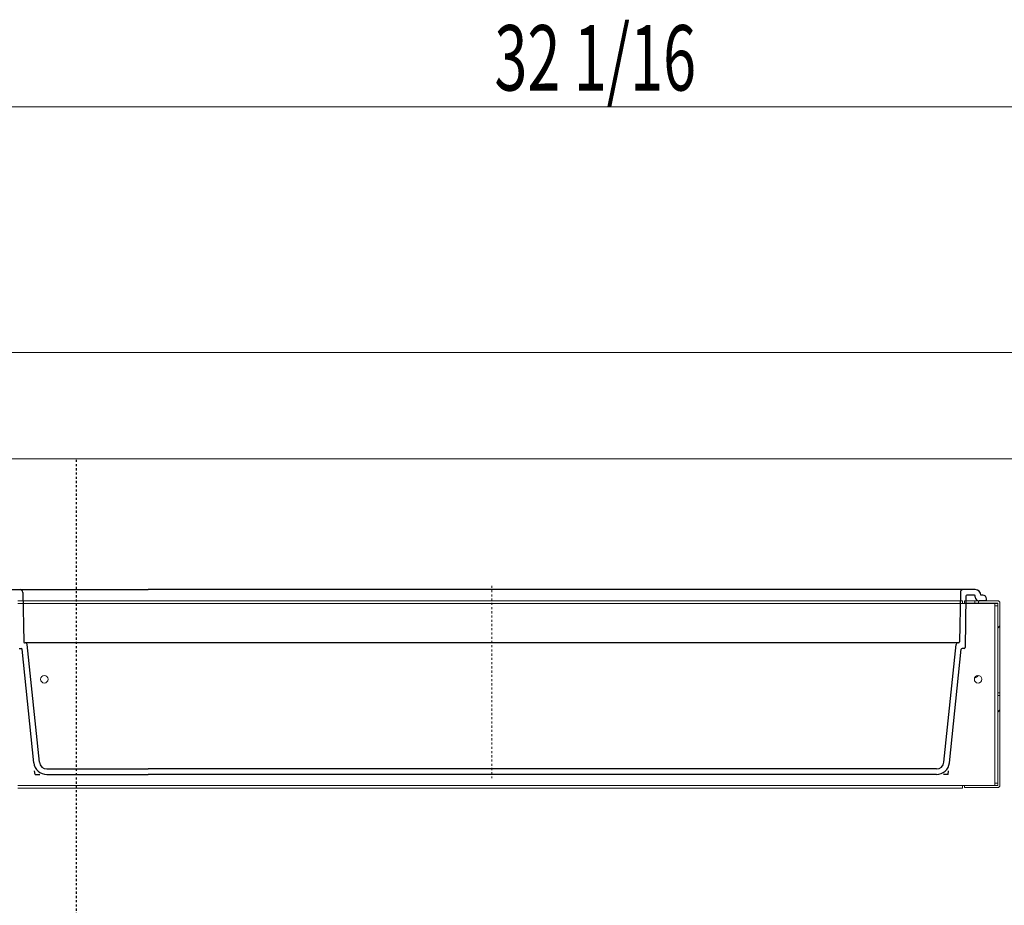
# Model space of a CAD drawing. Extents: x 23 to 277, y -271 to -25.
# Drawn here: x 47 to 93, y -223 to -182 of the extents above; entities that cross this region are included whole.
import ezdxf

# ---------------------------------------------------------------- set-up
doc = ezdxf.new("R2010")
doc.units = 0
doc.header["$MEASUREMENT"] = 0
doc.linetypes.add('AI-Linetype-1', pattern=[0.114801, 0.091841, -0.02296])
doc.linetypes.add('AI-Linetype-91', pattern=[0.04148, 0.01148, -0.01, 0.01, -0.01])
doc.layers.add('Layer 1', color=7, linetype='Continuous')

# ---------------------------------------------------------------- blocks, each defined once
blk = doc.blocks.new('block 166')
at = {"layer": 'Layer 1', "color": 7, "lineweight": 18, "true_color": 0xffffff}
blk.add_lwpolyline([(110.512, -197.382), (39.042, -197.382)], dxfattribs=at)
blk = doc.blocks.new('block 520')
at = {"layer": 'Layer 1', "color": 7, "lineweight": 18, "true_color": 0xffffff}
blk.add_lwpolyline([(45.483, -202.397), (110.688, -202.397)], dxfattribs=at)
blk = doc.blocks.new('block 820')
at = {"layer": 'Layer 1', "color": 215, "linetype": 'AI-Linetype-1', "lineweight": 25, "true_color": 0xb9529e}
blk.add_lwpolyline([(49.409, -202.441), (49.409, -239.156)], dxfattribs=at)
blk = doc.blocks.new('block 1985')
at = {"layer": 'Layer 1', "color": 7, "lineweight": 30, "true_color": 0xffffff}
blk.add_open_spline([(91.073, -211.088), (91.028, -211.088), (90.99, -211.122), (90.985, -211.167)], degree=3, dxfattribs=at)
blk = doc.blocks.new('block 1986')
at = {"layer": 'Layer 1', "color": 7, "lineweight": 30, "true_color": 0xffffff}
blk.add_open_spline([(47.097, -211.167), (47.092, -211.122), (47.054, -211.088), (47.009, -211.088)], degree=3, dxfattribs=at)
blk = doc.blocks.new('block 1991')
at = {"layer": 'Layer 1', "color": 7, "lineweight": 30, "true_color": 0xffffff}
blk.add_open_spline([(47.41, -216.755), (47.442, -217.069), (47.708, -217.309), (48.024, -217.309)], degree=3, dxfattribs=at)
blk = doc.blocks.new('block 1993')
at = {"layer": 'Layer 1', "color": 7, "lineweight": 30, "true_color": 0xffffff}
blk.add_lwpolyline([(46.717, -211.353), (46.81, -211.353)], dxfattribs=at)
blk = doc.blocks.new('block 1996')
at = {"layer": 'Layer 1', "color": 7, "lineweight": 30, "true_color": 0xffffff}
blk.add_lwpolyline([(46.188, -208.573), (52.806, -208.573)], dxfattribs=at)
blk = doc.blocks.new('block 2002')
at = {"layer": 'Layer 1', "color": 7, "lineweight": 30, "true_color": 0xffffff}
blk.add_lwpolyline([(46.891, -208.703), (46.933, -211.045)], dxfattribs=at)
blk = doc.blocks.new('block 2003')
at = {"layer": 'Layer 1', "color": 7, "lineweight": 30, "true_color": 0xffffff}
blk.add_open_spline([(46.891, -208.703), (46.89, -208.631), (46.831, -208.573), (46.759, -208.573)], degree=3, dxfattribs=at)
blk = doc.blocks.new('block 2004')
at = {"layer": 'Layer 1', "color": 7, "lineweight": 30, "true_color": 0xffffff}
blk.add_lwpolyline([(46.977, -211.088), (47.009, -211.088)], dxfattribs=at)
blk = doc.blocks.new('block 2005')
at = {"layer": 'Layer 1', "color": 7, "lineweight": 30, "true_color": 0xffffff}
blk.add_open_spline([(46.933, -211.045), (46.933, -211.069), (46.953, -211.088), (46.977, -211.088)], degree=3, dxfattribs=at)
blk = doc.blocks.new('block 2006')
at = {"layer": 'Layer 1', "color": 7, "lineweight": 30, "true_color": 0xffffff}
blk.add_lwpolyline([(47.673, -216.727), (47.097, -211.167)], dxfattribs=at)
blk = doc.blocks.new('block 2007')
at = {"layer": 'Layer 1', "color": 7, "lineweight": 30, "true_color": 0xffffff}
blk.add_lwpolyline([(48.024, -217.044), (52.806, -217.044)], dxfattribs=at)
blk = doc.blocks.new('block 2008')
at = {"layer": 'Layer 1', "color": 7, "lineweight": 30, "true_color": 0xffffff}
blk.add_open_spline([(47.673, -216.727), (47.692, -216.907), (47.843, -217.044), (48.024, -217.044)], degree=3, dxfattribs=at)
blk = doc.blocks.new('block 2009')
at = {"layer": 'Layer 1', "color": 7, "lineweight": 30, "true_color": 0xffffff}
blk.add_open_spline([(46.854, -211.392), (46.851, -211.37), (46.832, -211.353), (46.81, -211.353)], degree=3, dxfattribs=at)
blk = doc.blocks.new('block 2013')
at = {"layer": 'Layer 1', "lineweight": 0}
blk.add_lwpolyline([(46.85, -211.353), (46.85, -211.353)], dxfattribs=at)
blk = doc.blocks.new('block 2014')
at = {"layer": 'Layer 1', "color": 7, "lineweight": 30, "true_color": 0xffffff}
blk.add_lwpolyline([(47.41, -216.755), (46.854, -211.392)], dxfattribs=at)
blk = doc.blocks.new('block 2015')
at = {"layer": 'Layer 1', "color": 7, "lineweight": 30, "true_color": 0xffffff}
blk.add_lwpolyline([(48.024, -217.309), (52.806, -217.309)], dxfattribs=at)
blk = doc.blocks.new('block 2016')
at = {"layer": 'Layer 1', "color": 7, "lineweight": 30, "true_color": 0xffffff}
blk.add_lwpolyline([(90.058, -217.309), (52.806, -217.309)], dxfattribs=at)
blk = doc.blocks.new('block 2017')
at = {"layer": 'Layer 1', "color": 7, "lineweight": 30, "true_color": 0xffffff}
blk.add_lwpolyline([(90.672, -216.755), (91.228, -211.392)], dxfattribs=at)
blk = doc.blocks.new('block 2018')
at = {"layer": 'Layer 1', "lineweight": 0}
blk.add_lwpolyline([(91.232, -211.353), (91.232, -211.353)], dxfattribs=at)
blk = doc.blocks.new('block 2019')
at = {"layer": 'Layer 1', "color": 7, "lineweight": 30, "true_color": 0xffffff}
blk.add_open_spline([(91.365, -211.353), (91.389, -211.353), (91.409, -211.333), (91.409, -211.309)], degree=3, dxfattribs=at)
blk = doc.blocks.new('block 2020')
at = {"layer": 'Layer 1', "lineweight": 0}
blk.add_lwpolyline([(91.409, -211.353), (91.409, -211.353)], dxfattribs=at)
blk = doc.blocks.new('block 2021')
at = {"layer": 'Layer 1', "lineweight": 0}
blk.add_lwpolyline([(91.453, -208.838), (91.453, -208.838)], dxfattribs=at)
blk = doc.blocks.new('block 2022')
at = {"layer": 'Layer 1', "color": 7, "lineweight": 30, "true_color": 0xffffff}
blk.add_open_spline([(91.272, -211.353), (91.249, -211.353), (91.23, -211.37), (91.228, -211.392)], degree=3, dxfattribs=at)
blk = doc.blocks.new('block 2023')
at = {"layer": 'Layer 1', "color": 7, "lineweight": 30, "true_color": 0xffffff}
blk.add_open_spline([(90.058, -217.044), (90.238, -217.044), (90.39, -216.907), (90.409, -216.727)], degree=3, dxfattribs=at)
blk = doc.blocks.new('block 2024')
at = {"layer": 'Layer 1', "color": 7, "lineweight": 30, "true_color": 0xffffff}
blk.add_lwpolyline([(90.058, -217.044), (52.806, -217.044)], dxfattribs=at)
blk = doc.blocks.new('block 2025')
at = {"layer": 'Layer 1', "color": 7, "lineweight": 30, "true_color": 0xffffff}
blk.add_lwpolyline([(90.409, -216.727), (90.985, -211.167)], dxfattribs=at)
blk = doc.blocks.new('block 2026')
at = {"layer": 'Layer 1', "color": 7, "lineweight": 30, "true_color": 0xffffff}
blk.add_open_spline([(91.105, -211.088), (91.129, -211.088), (91.149, -211.069), (91.149, -211.045)], degree=3, dxfattribs=at)
blk = doc.blocks.new('block 2027')
at = {"layer": 'Layer 1', "color": 7, "lineweight": 30, "true_color": 0xffffff}
blk.add_lwpolyline([(91.105, -211.088), (47.009, -211.088)], dxfattribs=at)
blk = doc.blocks.new('block 2028')
at = {"layer": 'Layer 1', "color": 7, "lineweight": 30, "true_color": 0xffffff}
blk.add_open_spline([(91.323, -208.573), (91.25, -208.573), (91.192, -208.631), (91.19, -208.703)], degree=3, dxfattribs=at)
blk = doc.blocks.new('block 2029')
at = {"layer": 'Layer 1', "color": 7, "lineweight": 30, "true_color": 0xffffff}
blk.add_lwpolyline([(91.19, -208.703), (91.149, -211.045)], dxfattribs=at)
blk = doc.blocks.new('block 2030')
at = {"layer": 'Layer 1', "color": 7, "lineweight": 30, "true_color": 0xffffff}
blk.add_open_spline([(91.496, -208.838), (91.472, -208.838), (91.452, -208.857), (91.452, -208.881)], degree=3, dxfattribs=at)
blk = doc.blocks.new('block 2031')
at = {"layer": 'Layer 1', "color": 7, "lineweight": 30, "true_color": 0xffffff}
blk.add_lwpolyline([(92.247, -208.838), (92.159, -208.838)], dxfattribs=at)
blk = doc.blocks.new('block 2032')
at = {"layer": 'Layer 1', "color": 7, "lineweight": 30, "true_color": 0xffffff}
blk.add_open_spline([(91.894, -208.882), (91.894, -208.858), (91.874, -208.838), (91.85, -208.838)], degree=3, dxfattribs=at)
blk = doc.blocks.new('block 2033')
at = {"layer": 'Layer 1', "color": 7, "lineweight": 30, "true_color": 0xffffff}
blk.add_open_spline([(91.894, -208.926), (91.894, -209.024), (91.973, -209.103), (92.07, -209.103)], degree=3, dxfattribs=at)
blk = doc.blocks.new('block 2034')
at = {"layer": 'Layer 1', "color": 7, "lineweight": 30, "true_color": 0xffffff}
blk.add_lwpolyline([(91.894, -208.926), (91.894, -208.882)], dxfattribs=at)
blk = doc.blocks.new('block 2035')
at = {"layer": 'Layer 1', "color": 7, "lineweight": 30, "true_color": 0xffffff}
blk.add_lwpolyline([(91.894, -208.573), (52.806, -208.573)], dxfattribs=at)
blk = doc.blocks.new('block 2036')
at = {"layer": 'Layer 1', "color": 7, "lineweight": 30, "true_color": 0xffffff}
blk.add_lwpolyline([(91.85, -208.838), (91.496, -208.838)], dxfattribs=at)
blk = doc.blocks.new('block 2037')
at = {"layer": 'Layer 1', "color": 7, "lineweight": 30, "true_color": 0xffffff}
blk.add_lwpolyline([(92.406, -209.103), (92.07, -209.103)], dxfattribs=at)
blk = doc.blocks.new('block 2038')
at = {"layer": 'Layer 1', "color": 7, "lineweight": 30, "true_color": 0xffffff}
blk.add_lwpolyline([(91.365, -211.353), (91.272, -211.353)], dxfattribs=at)
blk = doc.blocks.new('block 2039')
at = {"layer": 'Layer 1', "color": 7, "lineweight": 30, "true_color": 0xffffff}
blk.add_lwpolyline([(91.452, -208.881), (91.409, -211.309)], dxfattribs=at)
blk = doc.blocks.new('block 2040')
at = {"layer": 'Layer 1', "color": 7, "lineweight": 30, "true_color": 0xffffff}
blk.add_open_spline([(90.058, -217.309), (90.374, -217.309), (90.639, -217.069), (90.672, -216.755)], degree=3, dxfattribs=at)
blk = doc.blocks.new('block 2041')
at = {"layer": 'Layer 1', "color": 7, "lineweight": 30, "true_color": 0xffffff}
blk.add_open_spline([(92.159, -208.838), (92.159, -208.692), (92.04, -208.573), (91.894, -208.573)], degree=3, dxfattribs=at)
blk = doc.blocks.new('block 2042')
at = {"layer": 'Layer 1', "color": 7, "lineweight": 30, "true_color": 0xffffff}
blk.add_open_spline([(92.423, -209.014), (92.423, -208.917), (92.344, -208.838), (92.247, -208.838)], degree=3, dxfattribs=at)
blk = doc.blocks.new('block 2043')
at = {"layer": 'Layer 1', "color": 7, "lineweight": 30, "true_color": 0xffffff}
blk.add_lwpolyline([(92.423, -209.014), (92.406, -209.014)], dxfattribs=at)
blk = doc.blocks.new('block 2044')
at = {"layer": 'Layer 1', "color": 7, "lineweight": 30, "true_color": 0xffffff}
blk.add_lwpolyline([(92.406, -209.014), (92.406, -209.103)], dxfattribs=at)
blk = doc.blocks.new('block 2081')
at = {"layer": 'Layer 1', "color": 93, "true_color": 0x69bd45, "insert": (69.171875, -185), "char_height": 3.08824636, "attachment_point": 7}
blk.add_mtext('\\fMyriad Pro|b0|i0|c0|p34;\\W0.667;32 1/16', dxfattribs=at)
blk = doc.blocks.new('block 2082')
at = {"layer": 'Layer 1', "color": 93, "lineweight": 18, "true_color": 0x69bd45}
blk.add_lwpolyline([(38.821, -185.773), (110.732, -185.773)], dxfattribs=at)
blk = doc.blocks.new('block 2139')
at = {"layer": 'Layer 1', "color": 93, "lineweight": 25, "true_color": 0x69bd45}
blk.add_lwpolyline([(47.467, -217.309), (47.449, -217.128)], dxfattribs=at)
blk = doc.blocks.new('block 2140')
at = {"layer": 'Layer 1', "color": 93, "lineweight": 25, "true_color": 0x69bd45}
blk.add_lwpolyline([(47.467, -217.309), (47.694, -217.309)], dxfattribs=at)
blk = doc.blocks.new('block 2141')
at = {"layer": 'Layer 1', "color": 93, "lineweight": 25, "true_color": 0x69bd45}
blk.add_lwpolyline([(90.614, -217.309), (90.388, -217.309)], dxfattribs=at)
blk = doc.blocks.new('block 2142')
at = {"layer": 'Layer 1', "color": 93, "lineweight": 25, "true_color": 0x69bd45}
blk.add_lwpolyline([(90.614, -217.309), (90.633, -217.128)], dxfattribs=at)
blk = doc.blocks.new('block 2144')
at = {"layer": 'Layer 1', "color": 22, "linetype": 'AI-Linetype-91', "lineweight": 13, "true_color": 0xed1f24}
blk.add_lwpolyline([(69.057, -208.397), (69.057, -217.485)], dxfattribs=at)
blk = doc.blocks.new('block 2149')
at = {"layer": 'Layer 1', "color": 7, "lineweight": 18, "true_color": 0xffffff}
blk.add_lwpolyline([(91.294, -209.103), (91.294, -209.235)], dxfattribs=at)
blk = doc.blocks.new('block 2150')
at = {"layer": 'Layer 1', "color": 7, "lineweight": 18, "true_color": 0xffffff}
blk.add_lwpolyline([(46.656, -209.103), (47.097, -209.103)], dxfattribs=at)
blk = doc.blocks.new('block 2151')
at = {"layer": 'Layer 1', "color": 7, "lineweight": 18, "true_color": 0xffffff}
blk.add_lwpolyline([(90.853, -209.103), (91.294, -209.103)], dxfattribs=at)
blk = doc.blocks.new('block 2153')
at = {"layer": 'Layer 1', "color": 7, "lineweight": 18, "true_color": 0xffffff}
blk.add_lwpolyline([(47.097, -209.235), (46.656, -209.235)], dxfattribs=at)
blk = doc.blocks.new('block 2154')
at = {"layer": 'Layer 1', "color": 7, "lineweight": 18, "true_color": 0xffffff}
blk.add_lwpolyline([(91.294, -209.235), (90.853, -209.235)], dxfattribs=at)
blk = doc.blocks.new('block 2155')
at = {"layer": 'Layer 1', "color": 7, "lineweight": 18, "true_color": 0xffffff}
blk.add_lwpolyline([(92.82, -217.82), (92.82, -217.807)], dxfattribs=at)
blk = doc.blocks.new('block 2156')
at = {"layer": 'Layer 1', "color": 7, "lineweight": 18, "true_color": 0xffffff}
blk.add_lwpolyline([(92.82, -209.248), (92.82, -209.235)], dxfattribs=at)
blk = doc.blocks.new('block 2157')
at = {"layer": 'Layer 1', "color": 7, "lineweight": 18, "true_color": 0xffffff}
blk.add_lwpolyline([(91.382, -209.235), (92.82, -209.235)], dxfattribs=at)
blk = doc.blocks.new('block 2158')
at = {"layer": 'Layer 1', "color": 7, "lineweight": 18, "true_color": 0xffffff}
blk.add_lwpolyline([(91.382, -209.235), (91.294, -209.235)], dxfattribs=at)
blk = doc.blocks.new('block 2161')
at = {"layer": 'Layer 1', "color": 7, "lineweight": 18, "true_color": 0xffffff}
blk.add_lwpolyline([(91.382, -209.235), (91.382, -209.235)], dxfattribs=at)
blk = doc.blocks.new('block 2162')
at = {"layer": 'Layer 1', "color": 7, "lineweight": 18, "true_color": 0xffffff}
blk.add_lwpolyline([(47.097, -209.103), (90.853, -209.103)], dxfattribs=at)
blk = doc.blocks.new('block 2163')
at = {"layer": 'Layer 1', "color": 7, "lineweight": 18, "true_color": 0xffffff}
blk.add_lwpolyline([(47.097, -209.235), (90.853, -209.235)], dxfattribs=at)
blk = doc.blocks.new('block 2164')
at = {"layer": 'Layer 1', "color": 7, "lineweight": 18, "true_color": 0xffffff}
blk.add_lwpolyline([(91.294, -209.235), (91.294, -209.235)], dxfattribs=at)
blk = doc.blocks.new('block 2167')
at = {"layer": 'Layer 1', "color": 7, "lineweight": 18, "true_color": 0xffffff}
blk.add_lwpolyline([(91.294, -217.82), (91.382, -217.82)], dxfattribs=at)
blk = doc.blocks.new('block 2168')
at = {"layer": 'Layer 1', "color": 7, "lineweight": 18, "true_color": 0xffffff}
blk.add_lwpolyline([(91.382, -217.82), (91.382, -217.82)], dxfattribs=at)
blk = doc.blocks.new('block 2170')
at = {"layer": 'Layer 1', "color": 7, "lineweight": 18, "true_color": 0xffffff}
blk.add_lwpolyline([(91.294, -217.953), (91.294, -217.82)], dxfattribs=at)
blk = doc.blocks.new('block 2172')
at = {"layer": 'Layer 1', "color": 7, "lineweight": 18, "true_color": 0xffffff}
blk.add_lwpolyline([(91.294, -217.953), (46.656, -217.953)], dxfattribs=at)
blk = doc.blocks.new('block 2173')
at = {"layer": 'Layer 1', "color": 7, "lineweight": 18, "true_color": 0xffffff}
blk.add_lwpolyline([(91.294, -217.82), (46.656, -217.82)], dxfattribs=at)
blk = doc.blocks.new('block 2175')
at = {"layer": 'Layer 1', "color": 7, "lineweight": 18, "true_color": 0xffffff}
blk.add_lwpolyline([(91.294, -217.82), (91.294, -217.82)], dxfattribs=at)
blk = doc.blocks.new('block 2176')
at = {"layer": 'Layer 1', "color": 7, "lineweight": 18, "true_color": 0xffffff}
blk.add_open_spline([(91.85, -212.809), (91.85, -212.711), (91.929, -212.632), (92.026, -212.632), (92.124, -212.632), (92.203, -212.711), (92.203, -212.809), (92.203, -212.906), (92.124, -212.985), (92.026, -212.985), (91.929, -212.985), (91.85, -212.906), (91.85, -212.809), (91.85, -212.809), (91.85, -212.809), (91.85, -212.809)], degree=3, knots=[0, 0, 0, 0, 1, 1, 1, 2, 2, 2, 3, 3, 3, 4, 4, 4, 5, 5, 5, 5], dxfattribs=at)
blk = doc.blocks.new('block 2177')
at = {"layer": 'Layer 1', "color": 7, "lineweight": 18, "true_color": 0xffffff}
blk.add_open_spline([(47.732, -212.809), (47.732, -212.711), (47.811, -212.632), (47.908, -212.632), (48.006, -212.632), (48.085, -212.711), (48.085, -212.809), (48.085, -212.906), (48.006, -212.985), (47.908, -212.985), (47.811, -212.985), (47.732, -212.906), (47.732, -212.809), (47.732, -212.809), (47.732, -212.809), (47.732, -212.809)], degree=3, knots=[0, 0, 0, 0, 1, 1, 1, 2, 2, 2, 3, 3, 3, 4, 4, 4, 5, 5, 5, 5], dxfattribs=at)
blk = doc.blocks.new('block 2178')
at = {"layer": 'Layer 1', "color": 7, "lineweight": 18, "true_color": 0xffffff}
blk.add_lwpolyline([(92.82, -217.807), (92.82, -217.719)], dxfattribs=at)
blk = doc.blocks.new('block 2179')
at = {"layer": 'Layer 1', "color": 7, "lineweight": 18, "true_color": 0xffffff}
blk.add_lwpolyline([(92.82, -209.337), (92.82, -209.248)], dxfattribs=at)
blk = doc.blocks.new('block 2180')
at = {"layer": 'Layer 1', "color": 7, "lineweight": 18, "true_color": 0xffffff}
blk.add_lwpolyline([(92.82, -209.248), (92.82, -209.248)], dxfattribs=at)
blk = doc.blocks.new('block 2181')
at = {"layer": 'Layer 1', "color": 7, "lineweight": 18, "true_color": 0xffffff}
blk.add_lwpolyline([(92.82, -217.807), (92.82, -217.807)], dxfattribs=at)
blk = doc.blocks.new('block 2182')
at = {"layer": 'Layer 1', "color": 7, "lineweight": 18, "true_color": 0xffffff}
blk.add_lwpolyline([(92.953, -209.337), (92.82, -209.337)], dxfattribs=at)
blk = doc.blocks.new('block 2183')
at = {"layer": 'Layer 1', "color": 7, "lineweight": 18, "true_color": 0xffffff}
blk.add_lwpolyline([(92.953, -217.719), (92.82, -217.719)], dxfattribs=at)
blk = doc.blocks.new('block 2184')
at = {"layer": 'Layer 1', "color": 7, "lineweight": 18, "true_color": 0xffffff}
blk.add_lwpolyline([(92.82, -209.337), (92.82, -217.719)], dxfattribs=at)
blk = doc.blocks.new('block 2185')
at = {"layer": 'Layer 1', "color": 7, "lineweight": 18, "true_color": 0xffffff}
blk.add_lwpolyline([(92.82, -217.719), (92.82, -217.719)], dxfattribs=at)
blk = doc.blocks.new('block 2186')
at = {"layer": 'Layer 1', "color": 7, "lineweight": 18, "true_color": 0xffffff}
blk.add_lwpolyline([(92.82, -209.337), (92.82, -209.337)], dxfattribs=at)
blk = doc.blocks.new('block 2259')
at = {"layer": 'Layer 1', "color": 7, "lineweight": 18, "true_color": 0xffffff}
blk.add_lwpolyline([(93.059, -213.58), (92.953, -213.58)], dxfattribs=at)
blk = doc.blocks.new('block 2260')
at = {"layer": 'Layer 1', "color": 7, "lineweight": 18, "true_color": 0xffffff}
blk.add_lwpolyline([(92.953, -213.449), (93.059, -213.449)], dxfattribs=at)
blk = doc.blocks.new('block 2261')
at = {"layer": 'Layer 1', "color": 7, "lineweight": 18, "true_color": 0xffffff}
blk.add_lwpolyline([(92.044, -209.103), (91.867, -209.103)], dxfattribs=at)
blk = doc.blocks.new('block 2262')
at = {"layer": 'Layer 1', "color": 7, "lineweight": 18, "true_color": 0xffffff}
blk.add_lwpolyline([(92.044, -209.209), (91.867, -209.209)], dxfattribs=at)
blk = doc.blocks.new('block 2263')
at = {"layer": 'Layer 1', "color": 7, "lineweight": 18, "true_color": 0xffffff}
blk.add_lwpolyline([(92.953, -213.58), (92.953, -213.449)], dxfattribs=at)
blk = doc.blocks.new('block 2264')
at = {"layer": 'Layer 1', "color": 7, "lineweight": 18, "true_color": 0xffffff}
blk.add_lwpolyline([(93.059, -213.58), (93.059, -212.632)], dxfattribs=at)
blk = doc.blocks.new('block 2265')
at = {"layer": 'Layer 1', "color": 7, "lineweight": 18, "true_color": 0xffffff}
blk.add_lwpolyline([(91.382, -209.209), (91.382, -209.103)], dxfattribs=at)
blk = doc.blocks.new('block 2266')
at = {"layer": 'Layer 1', "color": 7, "lineweight": 18, "true_color": 0xffffff}
blk.add_lwpolyline([(91.382, -209.103), (91.867, -209.103)], dxfattribs=at)
blk = doc.blocks.new('block 2267')
at = {"layer": 'Layer 1', "color": 7, "lineweight": 18, "true_color": 0xffffff}
blk.add_lwpolyline([(91.382, -209.209), (91.867, -209.209)], dxfattribs=at)
blk = doc.blocks.new('block 2268')
at = {"layer": 'Layer 1', "color": 7, "lineweight": 18, "true_color": 0xffffff}
blk.add_lwpolyline([(91.867, -209.209), (91.867, -209.103)], dxfattribs=at)
blk = doc.blocks.new('block 2269')
at = {"layer": 'Layer 1', "color": 7, "lineweight": 18, "true_color": 0xffffff}
blk.add_lwpolyline([(91.382, -217.926), (91.382, -217.82)], dxfattribs=at)
blk = doc.blocks.new('block 2270')
at = {"layer": 'Layer 1', "color": 7, "lineweight": 18, "true_color": 0xffffff}
blk.add_lwpolyline([(92.953, -217.926), (91.382, -217.926)], dxfattribs=at)
blk = doc.blocks.new('block 2271')
at = {"layer": 'Layer 1', "color": 7, "lineweight": 18, "true_color": 0xffffff}
blk.add_lwpolyline([(92.953, -217.82), (91.382, -217.82)], dxfattribs=at)
blk = doc.blocks.new('block 2272')
at = {"layer": 'Layer 1', "color": 7, "lineweight": 18, "true_color": 0xffffff}
blk.add_open_spline([(92.953, -217.926), (93.011, -217.926), (93.059, -217.879), (93.059, -217.82)], degree=3, dxfattribs=at)
blk = doc.blocks.new('block 2273')
at = {"layer": 'Layer 1', "color": 7, "lineweight": 18, "true_color": 0xffffff}
blk.add_lwpolyline([(92.953, -217.82), (92.953, -217.82)], dxfattribs=at)
blk = doc.blocks.new('block 2274')
at = {"layer": 'Layer 1', "color": 7, "lineweight": 18, "true_color": 0xffffff}
blk.add_lwpolyline([(93.059, -213.58), (93.059, -217.82)], dxfattribs=at)
blk = doc.blocks.new('block 2275')
at = {"layer": 'Layer 1', "color": 7, "lineweight": 18, "true_color": 0xffffff}
blk.add_lwpolyline([(92.953, -213.58), (92.953, -217.82)], dxfattribs=at)
blk = doc.blocks.new('block 2276')
at = {"layer": 'Layer 1', "color": 7, "lineweight": 18, "true_color": 0xffffff}
blk.add_lwpolyline([(92.044, -209.103), (92.044, -209.209)], dxfattribs=at)
blk = doc.blocks.new('block 2277')
at = {"layer": 'Layer 1', "color": 7, "lineweight": 18, "true_color": 0xffffff}
blk.add_lwpolyline([(92.044, -209.103), (92.953, -209.103)], dxfattribs=at)
blk = doc.blocks.new('block 2278')
at = {"layer": 'Layer 1', "color": 7, "lineweight": 18, "true_color": 0xffffff}
blk.add_open_spline([(93.059, -209.209), (93.059, -209.15), (93.011, -209.103), (92.953, -209.103)], degree=3, dxfattribs=at)
blk = doc.blocks.new('block 2279')
at = {"layer": 'Layer 1', "color": 7, "lineweight": 18, "true_color": 0xffffff}
blk.add_lwpolyline([(93.059, -209.209), (93.059, -213.449)], dxfattribs=at)
blk = doc.blocks.new('block 2280')
at = {"layer": 'Layer 1', "color": 7, "lineweight": 18, "true_color": 0xffffff}
blk.add_lwpolyline([(92.044, -209.209), (92.953, -209.209)], dxfattribs=at)
blk = doc.blocks.new('block 2281')
at = {"layer": 'Layer 1', "color": 7, "lineweight": 18, "true_color": 0xffffff}
blk.add_lwpolyline([(92.953, -209.209), (92.953, -209.209)], dxfattribs=at)
blk = doc.blocks.new('block 2282')
at = {"layer": 'Layer 1', "color": 7, "lineweight": 18, "true_color": 0xffffff}
blk.add_lwpolyline([(92.953, -209.209), (92.953, -213.449)], dxfattribs=at)
blk = doc.blocks.new('block 2283')
at = {"layer": 'Layer 1', "lineweight": 0}
blk.add_lwpolyline([(92.953, -214.355), (93.059, -214.249)], dxfattribs=at)
blk.add_open_spline([(91.382, -217.926), (91.382, -217.926), (92.953, -217.926), (92.953, -217.926), (93.011, -217.926), (93.059, -217.879), (93.059, -217.82), (93.059, -217.82), (93.059, -213.58), (93.059, -213.58), (93.059, -213.58), (92.953, -213.58), (92.953, -213.58), (92.953, -213.58), (92.953, -217.82), (92.953, -217.82), (92.953, -217.82), (91.382, -217.82), (91.382, -217.82), (91.382, -217.82), (91.382, -217.926), (91.382, -217.926), (91.382, -217.926), (91.382, -217.926), (91.382, -217.926)], degree=3, knots=[0, 0, 0, 0, 1, 1, 1, 2, 2, 2, 3, 3, 3, 4, 4, 4, 5, 5, 5, 6, 6, 6, 7, 7, 7, 8, 8, 8, 8], dxfattribs=at)
blk = doc.blocks.new('block 2284')
at = {"layer": 'Layer 1', "lineweight": 0}
blk.add_lwpolyline([(92.953, -210.393), (93.059, -210.287)], dxfattribs=at)
blk.add_open_spline([(92.044, -209.103), (92.044, -209.103), (92.044, -209.209), (92.044, -209.209), (92.044, -209.209), (92.953, -209.209), (92.953, -209.209), (92.953, -209.209), (92.953, -213.449), (92.953, -213.449), (92.953, -213.449), (93.059, -213.449), (93.059, -213.449), (93.059, -213.449), (93.059, -209.209), (93.059, -209.209), (93.059, -209.15), (93.011, -209.103), (92.953, -209.103), (92.953, -209.103), (92.044, -209.103), (92.044, -209.103), (92.044, -209.103), (92.044, -209.103), (92.044, -209.103)], degree=3, knots=[0, 0, 0, 0, 1, 1, 1, 2, 2, 2, 3, 3, 3, 4, 4, 4, 5, 5, 5, 6, 6, 6, 7, 7, 7, 8, 8, 8, 8], dxfattribs=at)
blk = doc.blocks.new('block 2311')
at = {"layer": 'Layer 1', "color": 7, "lineweight": 18, "true_color": 0xffffff}
blk.add_open_spline([(91.86, -212.75), (91.929, -212.73), (91.991, -212.689), (92.036, -212.632)], degree=3, dxfattribs=at)
blk = doc.blocks.new('block 2313')
at = {"layer": 'Layer 1', "color": 7, "lineweight": 18, "true_color": 0xffffff}
blk.add_lwpolyline([(91.294, -209.235), (91.382, -209.235)], dxfattribs=at)
blk = doc.blocks.new('block 2314')
at = {"layer": 'Layer 1', "color": 7, "lineweight": 18, "true_color": 0xffffff}
blk.add_lwpolyline([(92.82, -209.235), (92.953, -209.235)], dxfattribs=at)

msp = doc.modelspace()

# ---------------------------------------------------------------- block references
at = {"layer": 'Layer 1'}
for name in ['block 2081', 'block 2082', 'block 166', 'block 520', 'block 820', 'block 2144', 'block 1996', 'block 2003', 'block 2002', 'block 2035', 'block 2029', 'block 2028', 'block 2030', 'block 2021', 'block 2036', 'block 2032', 'block 2041', 'block 2031', 'block 2042', 'block 2150', 'block 2153', 'block 2162', 'block 2163', 'block 2151', 'block 2154', 'block 2149', 'block 2158', 'block 2164', 'block 2313', 'block 2265', 'block 2266', 'block 2267', 'block 2157', 'block 2161', 'block 2039', 'block 2261', 'block 2268', 'block 2262', 'block 2034', 'block 2033', 'block 2276', 'block 2277', 'block 2284', 'block 2280', 'block 2037', 'block 2043', 'block 2044', 'block 2156', 'block 2314', 'block 2179', 'block 2180', 'block 2182', 'block 2184', 'block 2186', 'block 2278', 'block 2281', 'block 2282', 'block 2279', 'block 2005', 'block 2004', 'block 1986', 'block 2027', 'block 2006', 'block 2025', 'block 1985', 'block 2026', 'block 1993', 'block 2009', 'block 2013', 'block 2014', 'block 2017', 'block 2022', 'block 2018', 'block 2038', 'block 2019', 'block 2020', 'block 2177', 'block 2176', 'block 2311', 'block 2264', 'block 2260', 'block 2263', 'block 2283', 'block 2259', 'block 2275', 'block 2274', 'block 1991', 'block 2008', 'block 2023', 'block 2040', 'block 2139', 'block 2007', 'block 2024', 'block 2142', 'block 2140', 'block 2015', 'block 2016', 'block 2141', 'block 2173', 'block 2172', 'block 2167', 'block 2170', 'block 2175', 'block 2168', 'block 2269', 'block 2271', 'block 2270', 'block 2178', 'block 2183', 'block 2185', 'block 2155', 'block 2181', 'block 2272', 'block 2273']:
    msp.add_blockref(name, (0, 0), dxfattribs=at)

doc.saveas('drawing.dxf')
